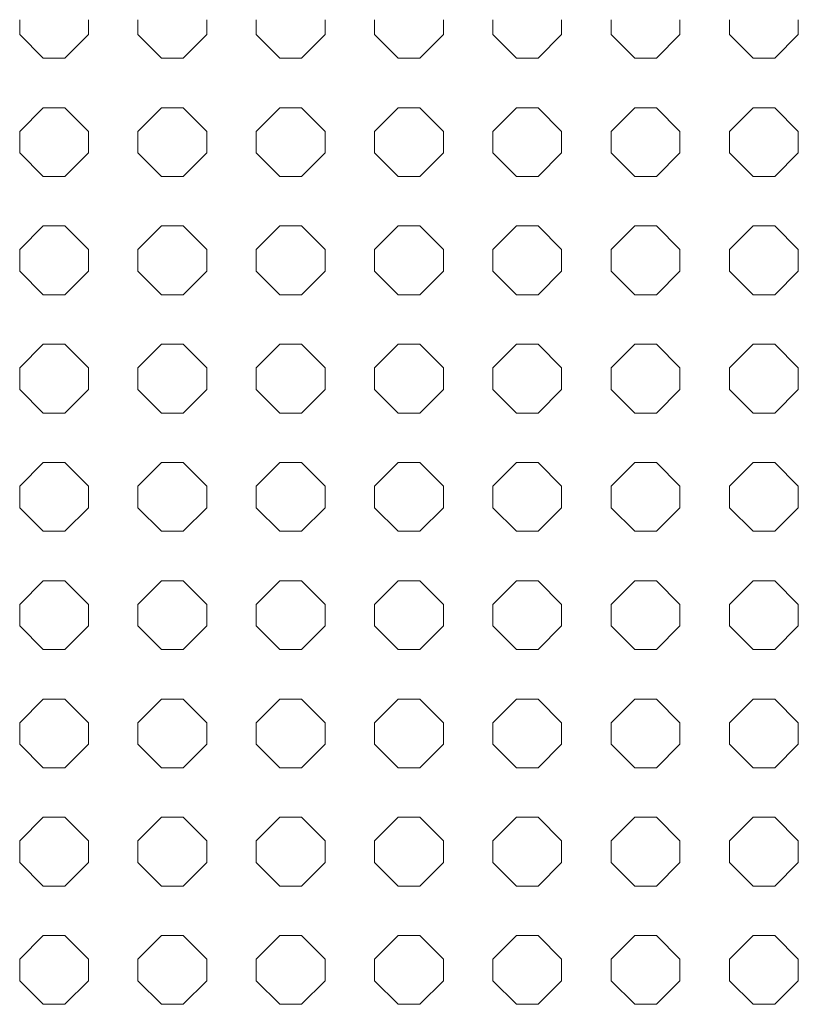
# Model space of a CAD drawing. Units: inches. Extents: x -903 to 2114, y -2753 to 698.
# Drawn here: x -661 to -548, y -2596 to -2453 of the extents above; entities that cross this region are included whole.
import ezdxf

# ---------------------------------------------------------------- set-up
doc = ezdxf.new("R2010")
doc.units = ezdxf.units.IN
doc.header["$MEASUREMENT"] = 0
doc.layers.add('PATTERN', color=7, linetype='Continuous', lineweight=0)

# ---------------------------------------------------------------- blocks, each defined once
blk = doc.blocks.new('Pattern semplificato')
at = {"layer": 'PATTERN'}
for p, q in [((450.29, -2697.9), (450.29, -2700.07)), ((460.29, -2700.07), (460.29, -2697.9)), ((467.49, -2697.9), (467.49, -2700.07)), ((477.49, -2700.07), (477.49, -2697.9)), ((484.69, -2697.9), (484.69, -2700.07)), ((494.69, -2700.07), (494.69, -2697.9)), ((501.89, -2697.9), (501.89, -2700.07)), ((511.89, -2700.07), (511.89, -2697.9)), ((519.09, -2697.9), (519.09, -2700.07)), ((529.09, -2700.07), (529.09, -2697.9)), ((536.29, -2697.9), (536.29, -2700.07)), ((546.29, -2700.07), (546.29, -2697.9)), ((553.49, -2697.9), (553.49, -2700.07)), ((563.49, -2700.07), (563.49, -2697.9)), ((450.29, -2700.07), (453.73, -2703.5)), ((450.29, -2700.07), (453.73, -2703.5)), ((450.29, -2700.07), (450.29, -2700.07)), ((456.86, -2703.5), (460.29, -2700.07)), ((456.86, -2703.5), (460.29, -2700.07)), ((460.29, -2700.07), (460.29, -2700.07)), ((467.49, -2700.07), (470.93, -2703.5)), ((467.49, -2700.07), (470.93, -2703.5)), ((467.49, -2700.07), (467.49, -2700.07)), ((474.06, -2703.5), (477.49, -2700.07)), ((474.06, -2703.5), (477.49, -2700.07)), ((477.49, -2700.07), (477.49, -2700.07)), ((484.69, -2700.07), (488.13, -2703.5)), ((484.69, -2700.07), (488.13, -2703.5)), ((484.69, -2700.07), (484.69, -2700.07)), ((491.26, -2703.5), (494.69, -2700.07)), ((491.26, -2703.5), (494.69, -2700.07)), ((494.69, -2700.07), (494.69, -2700.07)), ((501.89, -2700.07), (505.33, -2703.5)), ((501.89, -2700.07), (505.33, -2703.5)), ((501.89, -2700.07), (501.89, -2700.07)), ((508.46, -2703.5), (511.89, -2700.07)), ((508.46, -2703.5), (511.89, -2700.07)), ((511.89, -2700.07), (511.89, -2700.07)), ((519.09, -2700.07), (522.53, -2703.5)), ((519.09, -2700.07), (522.53, -2703.5)), ((519.09, -2700.07), (519.09, -2700.07)), ((525.66, -2703.5), (529.09, -2700.07)), ((525.66, -2703.5), (529.09, -2700.07)), ((529.09, -2700.07), (529.09, -2700.07)), ((536.29, -2700.07), (539.73, -2703.5)), ((536.29, -2700.07), (539.73, -2703.5)), ((536.29, -2700.07), (536.29, -2700.07)), ((542.86, -2703.5), (546.29, -2700.07)), ((542.86, -2703.5), (546.29, -2700.07)), ((546.29, -2700.07), (546.29, -2700.07)), ((553.49, -2700.07), (556.93, -2703.5)), ((553.49, -2700.07), (556.93, -2703.5)), ((553.49, -2700.07), (553.49, -2700.07)), ((560.06, -2703.5), (563.49, -2700.07)), ((560.06, -2703.5), (563.49, -2700.07)), ((563.49, -2700.07), (563.49, -2700.07)), ((453.73, -2703.5), (456.86, -2703.5)), ((453.73, -2703.5), (453.73, -2703.5)), ((453.73, -2703.5), (456.86, -2703.5)), ((456.86, -2703.5), (456.86, -2703.5)), ((470.93, -2703.5), (474.06, -2703.5)), ((470.93, -2703.5), (470.93, -2703.5)), ((470.93, -2703.5), (474.06, -2703.5)), ((474.06, -2703.5), (474.06, -2703.5)), ((488.13, -2703.5), (491.26, -2703.5)), ((488.13, -2703.5), (488.13, -2703.5)), ((488.13, -2703.5), (491.26, -2703.5)), ((491.26, -2703.5), (491.26, -2703.5)), ((505.33, -2703.5), (508.46, -2703.5)), ((505.33, -2703.5), (505.33, -2703.5)), ((505.33, -2703.5), (508.46, -2703.5)), ((508.46, -2703.5), (508.46, -2703.5)), ((522.53, -2703.5), (525.66, -2703.5)), ((522.53, -2703.5), (522.53, -2703.5)), ((522.53, -2703.5), (525.66, -2703.5)), ((525.66, -2703.5), (525.66, -2703.5)), ((539.73, -2703.5), (542.86, -2703.5)), ((539.73, -2703.5), (539.73, -2703.5)), ((539.73, -2703.5), (542.86, -2703.5)), ((542.86, -2703.5), (542.86, -2703.5)), ((556.93, -2703.5), (560.06, -2703.5)), ((556.93, -2703.5), (556.93, -2703.5)), ((556.93, -2703.5), (560.06, -2703.5)), ((560.06, -2703.5), (560.06, -2703.5)), ((453.73, -2710.7), (450.29, -2714.14)), ((456.86, -2710.7), (453.73, -2710.7)), ((460.29, -2714.14), (456.86, -2710.7)), ((470.93, -2710.7), (467.49, -2714.14)), ((474.06, -2710.7), (470.93, -2710.7)), ((477.49, -2714.14), (474.06, -2710.7)), ((488.13, -2710.7), (484.69, -2714.14)), ((491.26, -2710.7), (488.13, -2710.7)), ((494.69, -2714.14), (491.26, -2710.7)), ((505.33, -2710.7), (501.89, -2714.14)), ((508.46, -2710.7), (505.33, -2710.7)), ((511.89, -2714.14), (508.46, -2710.7)), ((522.53, -2710.7), (519.09, -2714.14)), ((525.66, -2710.7), (522.53, -2710.7)), ((529.09, -2714.14), (525.66, -2710.7)), ((539.73, -2710.7), (536.29, -2714.14)), ((542.86, -2710.7), (539.73, -2710.7)), ((546.29, -2714.14), (542.86, -2710.7)), ((556.93, -2710.7), (553.49, -2714.14)), ((560.06, -2710.7), (556.93, -2710.7)), ((563.49, -2714.14), (560.06, -2710.7)), ((450.29, -2714.14), (450.29, -2717.27)), ((460.29, -2717.27), (460.29, -2714.14)), ((467.49, -2714.14), (467.49, -2717.27)), ((477.49, -2717.27), (477.49, -2714.14)), ((484.69, -2714.14), (484.69, -2717.27)), ((494.69, -2717.27), (494.69, -2714.14)), ((501.89, -2714.14), (501.89, -2717.27)), ((511.89, -2717.27), (511.89, -2714.14)), ((519.09, -2714.14), (519.09, -2717.27)), ((529.09, -2717.27), (529.09, -2714.14)), ((536.29, -2714.14), (536.29, -2717.27)), ((546.29, -2717.27), (546.29, -2714.14)), ((553.49, -2714.14), (553.49, -2717.27)), ((563.49, -2717.27), (563.49, -2714.14)), ((450.29, -2717.27), (453.73, -2720.7)), ((450.29, -2717.27), (453.73, -2720.7)), ((456.86, -2720.7), (460.29, -2717.27)), ((456.86, -2720.7), (460.29, -2717.27)), ((467.49, -2717.27), (470.93, -2720.7)), ((467.49, -2717.27), (470.93, -2720.7)), ((474.06, -2720.7), (477.49, -2717.27)), ((474.06, -2720.7), (477.49, -2717.27)), ((484.69, -2717.27), (488.13, -2720.7)), ((484.69, -2717.27), (488.13, -2720.7)), ((491.26, -2720.7), (494.69, -2717.27)), ((491.26, -2720.7), (494.69, -2717.27)), ((501.89, -2717.27), (505.33, -2720.7)), ((501.89, -2717.27), (505.33, -2720.7)), ((508.46, -2720.7), (511.89, -2717.27)), ((508.46, -2720.7), (511.89, -2717.27)), ((519.09, -2717.27), (522.53, -2720.7)), ((519.09, -2717.27), (522.53, -2720.7)), ((525.66, -2720.7), (529.09, -2717.27)), ((525.66, -2720.7), (529.09, -2717.27)), ((536.29, -2717.27), (539.73, -2720.7)), ((536.29, -2717.27), (539.73, -2720.7)), ((542.86, -2720.7), (546.29, -2717.27)), ((542.86, -2720.7), (546.29, -2717.27)), ((553.49, -2717.27), (556.93, -2720.7)), ((553.49, -2717.27), (556.93, -2720.7)), ((560.06, -2720.7), (563.49, -2717.27)), ((560.06, -2720.7), (563.49, -2717.27)), ((453.73, -2720.7), (456.86, -2720.7)), ((453.73, -2720.7), (453.73, -2720.7)), ((453.73, -2720.7), (456.86, -2720.7)), ((456.86, -2720.7), (456.86, -2720.7)), ((470.93, -2720.7), (474.06, -2720.7)), ((470.93, -2720.7), (470.93, -2720.7)), ((470.93, -2720.7), (474.06, -2720.7)), ((474.06, -2720.7), (474.06, -2720.7)), ((488.13, -2720.7), (491.26, -2720.7)), ((488.13, -2720.7), (488.13, -2720.7)), ((488.13, -2720.7), (491.26, -2720.7)), ((491.26, -2720.7), (491.26, -2720.7)), ((505.33, -2720.7), (508.46, -2720.7)), ((505.33, -2720.7), (505.33, -2720.7)), ((505.33, -2720.7), (508.46, -2720.7)), ((508.46, -2720.7), (508.46, -2720.7)), ((522.53, -2720.7), (525.66, -2720.7)), ((522.53, -2720.7), (522.53, -2720.7)), ((522.53, -2720.7), (525.66, -2720.7)), ((525.66, -2720.7), (525.66, -2720.7)), ((539.73, -2720.7), (542.86, -2720.7)), ((539.73, -2720.7), (539.73, -2720.7)), ((539.73, -2720.7), (542.86, -2720.7)), ((542.86, -2720.7), (542.86, -2720.7)), ((556.93, -2720.7), (560.06, -2720.7)), ((556.93, -2720.7), (556.93, -2720.7)), ((556.93, -2720.7), (560.06, -2720.7)), ((560.06, -2720.7), (560.06, -2720.7)), ((453.73, -2727.9), (450.29, -2731.34)), ((456.86, -2727.9), (453.73, -2727.9)), ((460.29, -2731.34), (456.86, -2727.9)), ((470.93, -2727.9), (467.49, -2731.34)), ((474.06, -2727.9), (470.93, -2727.9)), ((477.49, -2731.34), (474.06, -2727.9)), ((488.13, -2727.9), (484.69, -2731.34)), ((491.26, -2727.9), (488.13, -2727.9)), ((494.69, -2731.34), (491.26, -2727.9)), ((505.33, -2727.9), (501.89, -2731.34)), ((508.46, -2727.9), (505.33, -2727.9)), ((511.89, -2731.34), (508.46, -2727.9)), ((522.53, -2727.9), (519.09, -2731.34)), ((525.66, -2727.9), (522.53, -2727.9)), ((529.09, -2731.34), (525.66, -2727.9)), ((539.73, -2727.9), (536.29, -2731.34)), ((542.86, -2727.9), (539.73, -2727.9)), ((546.29, -2731.34), (542.86, -2727.9)), ((556.93, -2727.9), (553.49, -2731.34)), ((560.06, -2727.9), (556.93, -2727.9)), ((563.49, -2731.34), (560.06, -2727.9)), ((450.29, -2731.34), (450.29, -2734.47)), ((460.29, -2734.47), (460.29, -2731.34)), ((467.49, -2731.34), (467.49, -2734.47)), ((477.49, -2734.47), (477.49, -2731.34)), ((484.69, -2731.34), (484.69, -2734.47)), ((494.69, -2734.47), (494.69, -2731.34)), ((501.89, -2731.34), (501.89, -2734.47)), ((511.89, -2734.47), (511.89, -2731.34)), ((519.09, -2731.34), (519.09, -2734.47)), ((529.09, -2734.47), (529.09, -2731.34)), ((536.29, -2731.34), (536.29, -2734.47)), ((546.29, -2734.47), (546.29, -2731.34)), ((553.49, -2731.34), (553.49, -2734.47)), ((563.49, -2734.47), (563.49, -2731.34)), ((450.29, -2734.47), (453.73, -2737.9)), ((450.29, -2734.47), (453.73, -2737.9)), ((456.86, -2737.9), (460.29, -2734.47)), ((456.86, -2737.9), (460.29, -2734.47)), ((467.49, -2734.47), (470.93, -2737.9)), ((467.49, -2734.47), (470.93, -2737.9)), ((474.06, -2737.9), (477.49, -2734.47)), ((474.06, -2737.9), (477.49, -2734.47)), ((484.69, -2734.47), (488.13, -2737.9)), ((484.69, -2734.47), (488.13, -2737.9)), ((491.26, -2737.9), (494.69, -2734.47)), ((491.26, -2737.9), (494.69, -2734.47)), ((501.89, -2734.47), (505.33, -2737.9)), ((501.89, -2734.47), (505.33, -2737.9)), ((508.46, -2737.9), (511.89, -2734.47)), ((508.46, -2737.9), (511.89, -2734.47)), ((519.09, -2734.47), (522.53, -2737.9)), ((519.09, -2734.47), (522.53, -2737.9)), ((525.66, -2737.9), (529.09, -2734.47)), ((525.66, -2737.9), (529.09, -2734.47)), ((536.29, -2734.47), (539.73, -2737.9)), ((536.29, -2734.47), (539.73, -2737.9)), ((542.86, -2737.9), (546.29, -2734.47)), ((542.86, -2737.9), (546.29, -2734.47)), ((553.49, -2734.47), (556.93, -2737.9)), ((553.49, -2734.47), (556.93, -2737.9)), ((560.06, -2737.9), (563.49, -2734.47)), ((560.06, -2737.9), (563.49, -2734.47)), ((453.73, -2737.9), (456.86, -2737.9)), ((453.73, -2737.9), (453.73, -2737.9)), ((453.73, -2737.9), (456.86, -2737.9)), ((456.86, -2737.9), (456.86, -2737.9)), ((470.93, -2737.9), (474.06, -2737.9)), ((470.93, -2737.9), (470.93, -2737.9)), ((470.93, -2737.9), (474.06, -2737.9)), ((474.06, -2737.9), (474.06, -2737.9)), ((488.13, -2737.9), (491.26, -2737.9)), ((488.13, -2737.9), (488.13, -2737.9)), ((488.13, -2737.9), (491.26, -2737.9)), ((491.26, -2737.9), (491.26, -2737.9)), ((505.33, -2737.9), (508.46, -2737.9)), ((505.33, -2737.9), (505.33, -2737.9)), ((505.33, -2737.9), (508.46, -2737.9)), ((508.46, -2737.9), (508.46, -2737.9)), ((522.53, -2737.9), (525.66, -2737.9)), ((522.53, -2737.9), (522.53, -2737.9)), ((522.53, -2737.9), (525.66, -2737.9)), ((525.66, -2737.9), (525.66, -2737.9)), ((539.73, -2737.9), (542.86, -2737.9)), ((539.73, -2737.9), (539.73, -2737.9)), ((539.73, -2737.9), (542.86, -2737.9)), ((542.86, -2737.9), (542.86, -2737.9)), ((556.93, -2737.9), (560.06, -2737.9)), ((556.93, -2737.9), (556.93, -2737.9)), ((556.93, -2737.9), (560.06, -2737.9)), ((560.06, -2737.9), (560.06, -2737.9)), ((453.73, -2745.1), (450.29, -2748.54)), ((456.86, -2745.1), (453.73, -2745.1)), ((460.29, -2748.54), (456.86, -2745.1)), ((470.93, -2745.1), (467.49, -2748.54)), ((474.06, -2745.1), (470.93, -2745.1)), ((477.49, -2748.54), (474.06, -2745.1)), ((488.13, -2745.1), (484.69, -2748.54)), ((491.26, -2745.1), (488.13, -2745.1)), ((494.69, -2748.54), (491.26, -2745.1)), ((505.33, -2745.1), (501.89, -2748.54)), ((508.46, -2745.1), (505.33, -2745.1)), ((511.89, -2748.54), (508.46, -2745.1)), ((522.53, -2745.1), (519.09, -2748.54)), ((525.66, -2745.1), (522.53, -2745.1)), ((529.09, -2748.54), (525.66, -2745.1)), ((539.73, -2745.1), (536.29, -2748.54)), ((542.86, -2745.1), (539.73, -2745.1)), ((546.29, -2748.54), (542.86, -2745.1)), ((556.93, -2745.1), (553.49, -2748.54)), ((560.06, -2745.1), (556.93, -2745.1)), ((563.49, -2748.54), (560.06, -2745.1)), ((450.29, -2748.54), (450.29, -2751.67)), ((460.29, -2751.67), (460.29, -2748.54)), ((467.49, -2748.54), (467.49, -2751.67)), ((477.49, -2751.67), (477.49, -2748.54)), ((484.69, -2748.54), (484.69, -2751.67)), ((494.69, -2751.67), (494.69, -2748.54)), ((501.89, -2748.54), (501.89, -2751.67)), ((511.89, -2751.67), (511.89, -2748.54)), ((519.09, -2748.54), (519.09, -2751.67)), ((529.09, -2751.67), (529.09, -2748.54)), ((536.29, -2748.54), (536.29, -2751.67)), ((546.29, -2751.67), (546.29, -2748.54)), ((553.49, -2748.54), (553.49, -2751.67)), ((563.49, -2751.67), (563.49, -2748.54)), ((450.29, -2751.67), (453.73, -2755.1)), ((450.29, -2751.67), (453.73, -2755.1)), ((456.86, -2755.1), (460.29, -2751.67)), ((456.86, -2755.1), (460.29, -2751.67)), ((467.49, -2751.67), (470.93, -2755.1)), ((467.49, -2751.67), (470.93, -2755.1)), ((474.06, -2755.1), (477.49, -2751.67)), ((474.06, -2755.1), (477.49, -2751.67)), ((484.69, -2751.67), (488.13, -2755.1)), ((484.69, -2751.67), (488.13, -2755.1)), ((491.26, -2755.1), (494.69, -2751.67)), ((491.26, -2755.1), (494.69, -2751.67)), ((501.89, -2751.67), (505.33, -2755.1)), ((501.89, -2751.67), (505.33, -2755.1)), ((508.46, -2755.1), (511.89, -2751.67)), ((508.46, -2755.1), (511.89, -2751.67)), ((519.09, -2751.67), (522.53, -2755.1)), ((519.09, -2751.67), (522.53, -2755.1)), ((525.66, -2755.1), (529.09, -2751.67)), ((525.66, -2755.1), (529.09, -2751.67)), ((536.29, -2751.67), (539.73, -2755.1)), ((536.29, -2751.67), (539.73, -2755.1)), ((542.86, -2755.1), (546.29, -2751.67)), ((542.86, -2755.1), (546.29, -2751.67)), ((553.49, -2751.67), (556.93, -2755.1)), ((553.49, -2751.67), (556.93, -2755.1)), ((560.06, -2755.1), (563.49, -2751.67)), ((560.06, -2755.1), (563.49, -2751.67)), ((453.73, -2755.1), (456.86, -2755.1)), ((453.73, -2755.1), (453.73, -2755.1)), ((453.73, -2755.1), (456.86, -2755.1)), ((456.86, -2755.1), (456.86, -2755.1)), ((470.93, -2755.1), (474.06, -2755.1)), ((470.93, -2755.1), (470.93, -2755.1)), ((470.93, -2755.1), (474.06, -2755.1)), ((474.06, -2755.1), (474.06, -2755.1)), ((488.13, -2755.1), (491.26, -2755.1)), ((488.13, -2755.1), (488.13, -2755.1)), ((488.13, -2755.1), (491.26, -2755.1)), ((491.26, -2755.1), (491.26, -2755.1)), ((505.33, -2755.1), (508.46, -2755.1)), ((505.33, -2755.1), (505.33, -2755.1)), ((505.33, -2755.1), (508.46, -2755.1)), ((508.46, -2755.1), (508.46, -2755.1)), ((522.53, -2755.1), (525.66, -2755.1)), ((522.53, -2755.1), (522.53, -2755.1)), ((522.53, -2755.1), (525.66, -2755.1)), ((525.66, -2755.1), (525.66, -2755.1)), ((539.73, -2755.1), (542.86, -2755.1)), ((539.73, -2755.1), (539.73, -2755.1)), ((539.73, -2755.1), (542.86, -2755.1)), ((542.86, -2755.1), (542.86, -2755.1)), ((556.93, -2755.1), (560.06, -2755.1)), ((556.93, -2755.1), (556.93, -2755.1)), ((556.93, -2755.1), (560.06, -2755.1)), ((560.06, -2755.1), (560.06, -2755.1)), ((453.73, -2762.3), (450.29, -2765.74)), ((456.86, -2762.3), (453.73, -2762.3)), ((460.29, -2765.74), (456.86, -2762.3)), ((470.93, -2762.3), (467.49, -2765.74)), ((474.06, -2762.3), (470.93, -2762.3)), ((477.49, -2765.74), (474.06, -2762.3)), ((488.13, -2762.3), (484.69, -2765.74)), ((491.26, -2762.3), (488.13, -2762.3)), ((494.69, -2765.74), (491.26, -2762.3)), ((505.33, -2762.3), (501.89, -2765.74)), ((508.46, -2762.3), (505.33, -2762.3)), ((511.89, -2765.74), (508.46, -2762.3)), ((522.53, -2762.3), (519.09, -2765.74)), ((525.66, -2762.3), (522.53, -2762.3)), ((529.09, -2765.74), (525.66, -2762.3)), ((539.73, -2762.3), (536.29, -2765.74)), ((542.86, -2762.3), (539.73, -2762.3)), ((546.29, -2765.74), (542.86, -2762.3)), ((556.93, -2762.3), (553.49, -2765.74)), ((560.06, -2762.3), (556.93, -2762.3)), ((563.49, -2765.74), (560.06, -2762.3)), ((450.29, -2765.74), (450.29, -2768.87)), ((460.29, -2768.87), (460.29, -2765.74)), ((467.49, -2765.74), (467.49, -2768.87)), ((477.49, -2768.87), (477.49, -2765.74)), ((484.69, -2765.74), (484.69, -2768.87)), ((494.69, -2768.87), (494.69, -2765.74)), ((501.89, -2765.74), (501.89, -2768.87)), ((511.89, -2768.87), (511.89, -2765.74)), ((519.09, -2765.74), (519.09, -2768.87)), ((529.09, -2768.87), (529.09, -2765.74)), ((536.29, -2765.74), (536.29, -2768.87)), ((546.29, -2768.87), (546.29, -2765.74)), ((553.49, -2765.74), (553.49, -2768.87)), ((563.49, -2768.87), (563.49, -2765.74)), ((450.29, -2768.87), (453.73, -2772.3)), ((450.29, -2768.87), (453.73, -2772.3)), ((456.86, -2772.3), (460.29, -2768.87)), ((456.86, -2772.3), (460.29, -2768.87)), ((467.49, -2768.87), (470.93, -2772.3)), ((467.49, -2768.87), (470.93, -2772.3)), ((474.06, -2772.3), (477.49, -2768.87)), ((474.06, -2772.3), (477.49, -2768.87)), ((484.69, -2768.87), (488.13, -2772.3)), ((484.69, -2768.87), (488.13, -2772.3)), ((491.26, -2772.3), (494.69, -2768.87)), ((491.26, -2772.3), (494.69, -2768.87)), ((501.89, -2768.87), (505.33, -2772.3)), ((501.89, -2768.87), (505.33, -2772.3)), ((508.46, -2772.3), (511.89, -2768.87)), ((508.46, -2772.3), (511.89, -2768.87)), ((519.09, -2768.87), (522.53, -2772.3)), ((519.09, -2768.87), (522.53, -2772.3)), ((525.66, -2772.3), (529.09, -2768.87)), ((525.66, -2772.3), (529.09, -2768.87)), ((536.29, -2768.87), (539.73, -2772.3)), ((536.29, -2768.87), (539.73, -2772.3)), ((542.86, -2772.3), (546.29, -2768.87)), ((542.86, -2772.3), (546.29, -2768.87)), ((553.49, -2768.87), (556.93, -2772.3)), ((553.49, -2768.87), (556.93, -2772.3)), ((560.06, -2772.3), (563.49, -2768.87)), ((560.06, -2772.3), (563.49, -2768.87)), ((453.73, -2772.3), (456.86, -2772.3)), ((453.73, -2772.3), (453.73, -2772.3)), ((453.73, -2772.3), (456.86, -2772.3)), ((456.86, -2772.3), (456.86, -2772.3)), ((470.93, -2772.3), (474.06, -2772.3)), ((470.93, -2772.3), (470.93, -2772.3)), ((470.93, -2772.3), (474.06, -2772.3)), ((474.06, -2772.3), (474.06, -2772.3)), ((488.13, -2772.3), (491.26, -2772.3)), ((488.13, -2772.3), (488.13, -2772.3)), ((488.13, -2772.3), (491.26, -2772.3)), ((491.26, -2772.3), (491.26, -2772.3)), ((505.33, -2772.3), (508.46, -2772.3)), ((505.33, -2772.3), (505.33, -2772.3)), ((505.33, -2772.3), (508.46, -2772.3)), ((508.46, -2772.3), (508.46, -2772.3)), ((522.53, -2772.3), (525.66, -2772.3)), ((522.53, -2772.3), (522.53, -2772.3)), ((522.53, -2772.3), (525.66, -2772.3)), ((525.66, -2772.3), (525.66, -2772.3)), ((539.73, -2772.3), (542.86, -2772.3)), ((539.73, -2772.3), (539.73, -2772.3)), ((539.73, -2772.3), (542.86, -2772.3)), ((542.86, -2772.3), (542.86, -2772.3)), ((556.93, -2772.3), (560.06, -2772.3)), ((556.93, -2772.3), (556.93, -2772.3)), ((556.93, -2772.3), (560.06, -2772.3)), ((560.06, -2772.3), (560.06, -2772.3)), ((453.73, -2779.5), (450.29, -2782.94)), ((456.86, -2779.5), (453.73, -2779.5)), ((460.29, -2782.94), (456.86, -2779.5)), ((470.93, -2779.5), (467.49, -2782.94)), ((474.06, -2779.5), (470.93, -2779.5)), ((477.49, -2782.94), (474.06, -2779.5)), ((488.13, -2779.5), (484.69, -2782.94)), ((491.26, -2779.5), (488.13, -2779.5)), ((494.69, -2782.94), (491.26, -2779.5)), ((505.33, -2779.5), (501.89, -2782.94)), ((508.46, -2779.5), (505.33, -2779.5)), ((511.89, -2782.94), (508.46, -2779.5)), ((522.53, -2779.5), (519.09, -2782.94)), ((525.66, -2779.5), (522.53, -2779.5)), ((529.09, -2782.94), (525.66, -2779.5)), ((539.73, -2779.5), (536.29, -2782.94)), ((542.86, -2779.5), (539.73, -2779.5)), ((546.29, -2782.94), (542.86, -2779.5)), ((556.93, -2779.5), (553.49, -2782.94)), ((560.06, -2779.5), (556.93, -2779.5)), ((563.49, -2782.94), (560.06, -2779.5)), ((450.29, -2782.94), (450.29, -2786.07)), ((460.29, -2786.07), (460.29, -2782.94)), ((467.49, -2782.94), (467.49, -2786.07)), ((477.49, -2786.07), (477.49, -2782.94)), ((484.69, -2782.94), (484.69, -2786.07)), ((494.69, -2786.07), (494.69, -2782.94)), ((501.89, -2782.94), (501.89, -2786.07)), ((511.89, -2786.07), (511.89, -2782.94)), ((519.09, -2782.94), (519.09, -2786.07)), ((529.09, -2786.07), (529.09, -2782.94)), ((536.29, -2782.94), (536.29, -2786.07)), ((546.29, -2786.07), (546.29, -2782.94)), ((553.49, -2782.94), (553.49, -2786.07)), ((563.49, -2786.07), (563.49, -2782.94)), ((450.29, -2786.07), (453.73, -2789.5)), ((450.29, -2786.07), (453.73, -2789.5)), ((456.86, -2789.5), (460.29, -2786.07)), ((456.86, -2789.5), (460.29, -2786.07)), ((467.49, -2786.07), (470.93, -2789.5)), ((467.49, -2786.07), (470.93, -2789.5)), ((474.06, -2789.5), (477.49, -2786.07)), ((474.06, -2789.5), (477.49, -2786.07)), ((484.69, -2786.07), (488.13, -2789.5)), ((484.69, -2786.07), (488.13, -2789.5)), ((491.26, -2789.5), (494.69, -2786.07)), ((491.26, -2789.5), (494.69, -2786.07)), ((501.89, -2786.07), (505.33, -2789.5)), ((501.89, -2786.07), (505.33, -2789.5)), ((508.46, -2789.5), (511.89, -2786.07)), ((508.46, -2789.5), (511.89, -2786.07)), ((519.09, -2786.07), (522.53, -2789.5)), ((519.09, -2786.07), (522.53, -2789.5)), ((525.66, -2789.5), (529.09, -2786.07)), ((525.66, -2789.5), (529.09, -2786.07)), ((536.29, -2786.07), (539.73, -2789.5)), ((536.29, -2786.07), (539.73, -2789.5)), ((542.86, -2789.5), (546.29, -2786.07)), ((542.86, -2789.5), (546.29, -2786.07)), ((553.49, -2786.07), (556.93, -2789.5)), ((553.49, -2786.07), (556.93, -2789.5)), ((560.06, -2789.5), (563.49, -2786.07)), ((560.06, -2789.5), (563.49, -2786.07)), ((453.73, -2789.5), (456.86, -2789.5)), ((453.73, -2789.5), (453.73, -2789.5)), ((453.73, -2789.5), (456.86, -2789.5)), ((456.86, -2789.5), (456.86, -2789.5)), ((470.93, -2789.5), (474.06, -2789.5)), ((470.93, -2789.5), (470.93, -2789.5)), ((470.93, -2789.5), (474.06, -2789.5)), ((474.06, -2789.5), (474.06, -2789.5)), ((488.13, -2789.5), (491.26, -2789.5)), ((488.13, -2789.5), (488.13, -2789.5)), ((488.13, -2789.5), (491.26, -2789.5)), ((491.26, -2789.5), (491.26, -2789.5)), ((505.33, -2789.5), (508.46, -2789.5)), ((505.33, -2789.5), (505.33, -2789.5)), ((505.33, -2789.5), (508.46, -2789.5)), ((508.46, -2789.5), (508.46, -2789.5)), ((522.53, -2789.5), (525.66, -2789.5)), ((522.53, -2789.5), (522.53, -2789.5)), ((522.53, -2789.5), (525.66, -2789.5)), ((525.66, -2789.5), (525.66, -2789.5)), ((539.73, -2789.5), (542.86, -2789.5)), ((539.73, -2789.5), (539.73, -2789.5)), ((539.73, -2789.5), (542.86, -2789.5)), ((542.86, -2789.5), (542.86, -2789.5)), ((556.93, -2789.5), (560.06, -2789.5)), ((556.93, -2789.5), (556.93, -2789.5)), ((556.93, -2789.5), (560.06, -2789.5)), ((560.06, -2789.5), (560.06, -2789.5)), ((453.73, -2796.7), (450.29, -2800.14)), ((456.86, -2796.7), (453.73, -2796.7)), ((460.29, -2800.14), (456.86, -2796.7)), ((470.93, -2796.7), (467.49, -2800.14)), ((474.06, -2796.7), (470.93, -2796.7)), ((477.49, -2800.14), (474.06, -2796.7)), ((488.13, -2796.7), (484.69, -2800.14)), ((491.26, -2796.7), (488.13, -2796.7)), ((494.69, -2800.14), (491.26, -2796.7)), ((505.33, -2796.7), (501.89, -2800.14)), ((508.46, -2796.7), (505.33, -2796.7)), ((511.89, -2800.14), (508.46, -2796.7)), ((522.53, -2796.7), (519.09, -2800.14)), ((525.66, -2796.7), (522.53, -2796.7)), ((529.09, -2800.14), (525.66, -2796.7)), ((539.73, -2796.7), (536.29, -2800.14)), ((542.86, -2796.7), (539.73, -2796.7)), ((546.29, -2800.14), (542.86, -2796.7)), ((556.93, -2796.7), (553.49, -2800.14)), ((560.06, -2796.7), (556.93, -2796.7)), ((563.49, -2800.14), (560.06, -2796.7)), ((450.29, -2800.14), (450.29, -2803.27)), ((460.29, -2803.27), (460.29, -2800.14)), ((467.49, -2800.14), (467.49, -2803.27)), ((477.49, -2803.27), (477.49, -2800.14)), ((484.69, -2800.14), (484.69, -2803.27)), ((494.69, -2803.27), (494.69, -2800.14)), ((501.89, -2800.14), (501.89, -2803.27)), ((511.89, -2803.27), (511.89, -2800.14)), ((519.09, -2800.14), (519.09, -2803.27)), ((529.09, -2803.27), (529.09, -2800.14)), ((536.29, -2800.14), (536.29, -2803.27)), ((546.29, -2803.27), (546.29, -2800.14)), ((553.49, -2800.14), (553.49, -2803.27)), ((563.49, -2803.27), (563.49, -2800.14)), ((450.29, -2803.27), (453.73, -2806.7)), ((450.29, -2803.27), (453.73, -2806.7)), ((456.86, -2806.7), (460.29, -2803.27)), ((456.86, -2806.7), (460.29, -2803.27)), ((467.49, -2803.27), (470.93, -2806.7)), ((467.49, -2803.27), (470.93, -2806.7)), ((474.06, -2806.7), (477.49, -2803.27)), ((474.06, -2806.7), (477.49, -2803.27)), ((484.69, -2803.27), (488.13, -2806.7)), ((484.69, -2803.27), (488.13, -2806.7)), ((491.26, -2806.7), (494.69, -2803.27)), ((491.26, -2806.7), (494.69, -2803.27)), ((501.89, -2803.27), (505.33, -2806.7)), ((501.89, -2803.27), (505.33, -2806.7)), ((508.46, -2806.7), (511.89, -2803.27)), ((508.46, -2806.7), (511.89, -2803.27)), ((519.09, -2803.27), (522.53, -2806.7)), ((519.09, -2803.27), (522.53, -2806.7)), ((525.66, -2806.7), (529.09, -2803.27)), ((525.66, -2806.7), (529.09, -2803.27)), ((536.29, -2803.27), (539.73, -2806.7)), ((536.29, -2803.27), (539.73, -2806.7)), ((542.86, -2806.7), (546.29, -2803.27)), ((542.86, -2806.7), (546.29, -2803.27)), ((553.49, -2803.27), (556.93, -2806.7)), ((553.49, -2803.27), (556.93, -2806.7)), ((560.06, -2806.7), (563.49, -2803.27)), ((560.06, -2806.7), (563.49, -2803.27)), ((453.73, -2806.7), (456.86, -2806.7)), ((453.73, -2806.7), (453.73, -2806.7)), ((453.73, -2806.7), (456.86, -2806.7)), ((456.86, -2806.7), (456.86, -2806.7)), ((470.93, -2806.7), (474.06, -2806.7)), ((470.93, -2806.7), (470.93, -2806.7)), ((470.93, -2806.7), (474.06, -2806.7)), ((474.06, -2806.7), (474.06, -2806.7)), ((488.13, -2806.7), (491.26, -2806.7)), ((488.13, -2806.7), (488.13, -2806.7)), ((488.13, -2806.7), (491.26, -2806.7)), ((491.26, -2806.7), (491.26, -2806.7)), ((505.33, -2806.7), (508.46, -2806.7)), ((505.33, -2806.7), (505.33, -2806.7)), ((505.33, -2806.7), (508.46, -2806.7)), ((508.46, -2806.7), (508.46, -2806.7)), ((522.53, -2806.7), (525.66, -2806.7)), ((522.53, -2806.7), (522.53, -2806.7)), ((522.53, -2806.7), (525.66, -2806.7)), ((525.66, -2806.7), (525.66, -2806.7)), ((539.73, -2806.7), (542.86, -2806.7)), ((539.73, -2806.7), (539.73, -2806.7)), ((539.73, -2806.7), (542.86, -2806.7)), ((542.86, -2806.7), (542.86, -2806.7)), ((556.93, -2806.7), (560.06, -2806.7)), ((556.93, -2806.7), (556.93, -2806.7)), ((556.93, -2806.7), (560.06, -2806.7)), ((560.06, -2806.7), (560.06, -2806.7)), ((453.73, -2813.9), (450.29, -2817.34)), ((456.86, -2813.9), (453.73, -2813.9)), ((460.29, -2817.34), (456.86, -2813.9)), ((470.93, -2813.9), (467.49, -2817.34)), ((474.06, -2813.9), (470.93, -2813.9)), ((477.49, -2817.34), (474.06, -2813.9)), ((488.13, -2813.9), (484.69, -2817.34)), ((491.26, -2813.9), (488.13, -2813.9)), ((494.69, -2817.34), (491.26, -2813.9)), ((505.33, -2813.9), (501.89, -2817.34)), ((508.46, -2813.9), (505.33, -2813.9)), ((511.89, -2817.34), (508.46, -2813.9)), ((522.53, -2813.9), (519.09, -2817.34)), ((525.66, -2813.9), (522.53, -2813.9)), ((529.09, -2817.34), (525.66, -2813.9)), ((539.73, -2813.9), (536.29, -2817.34)), ((542.86, -2813.9), (539.73, -2813.9)), ((546.29, -2817.34), (542.86, -2813.9)), ((556.93, -2813.9), (553.49, -2817.34)), ((560.06, -2813.9), (556.93, -2813.9)), ((563.49, -2817.34), (560.06, -2813.9)), ((450.29, -2817.34), (450.29, -2820.47)), ((460.29, -2820.47), (460.29, -2817.34)), ((467.49, -2817.34), (467.49, -2820.47)), ((477.49, -2820.47), (477.49, -2817.34)), ((484.69, -2817.34), (484.69, -2820.47)), ((494.69, -2820.47), (494.69, -2817.34)), ((501.89, -2817.34), (501.89, -2820.47)), ((511.89, -2820.47), (511.89, -2817.34)), ((519.09, -2817.34), (519.09, -2820.47)), ((529.09, -2820.47), (529.09, -2817.34)), ((536.29, -2817.34), (536.29, -2820.47)), ((546.29, -2820.47), (546.29, -2817.34)), ((553.49, -2817.34), (553.49, -2820.47)), ((563.49, -2820.47), (563.49, -2817.34)), ((450.29, -2820.47), (453.73, -2823.9)), ((450.29, -2820.47), (453.73, -2823.9)), ((456.86, -2823.9), (460.29, -2820.47)), ((456.86, -2823.9), (460.29, -2820.47)), ((467.49, -2820.47), (470.93, -2823.9)), ((467.49, -2820.47), (470.93, -2823.9)), ((474.06, -2823.9), (477.49, -2820.47)), ((474.06, -2823.9), (477.49, -2820.47)), ((484.69, -2820.47), (488.13, -2823.9)), ((484.69, -2820.47), (488.13, -2823.9)), ((491.26, -2823.9), (494.69, -2820.47)), ((491.26, -2823.9), (494.69, -2820.47)), ((501.89, -2820.47), (505.33, -2823.9)), ((501.89, -2820.47), (505.33, -2823.9)), ((508.46, -2823.9), (511.89, -2820.47)), ((508.46, -2823.9), (511.89, -2820.47)), ((519.09, -2820.47), (522.53, -2823.9)), ((519.09, -2820.47), (522.53, -2823.9)), ((525.66, -2823.9), (529.09, -2820.47)), ((525.66, -2823.9), (529.09, -2820.47)), ((536.29, -2820.47), (539.73, -2823.9)), ((536.29, -2820.47), (539.73, -2823.9)), ((542.86, -2823.9), (546.29, -2820.47)), ((542.86, -2823.9), (546.29, -2820.47)), ((553.49, -2820.47), (556.93, -2823.9)), ((553.49, -2820.47), (556.93, -2823.9)), ((560.06, -2823.9), (563.49, -2820.47)), ((560.06, -2823.9), (563.49, -2820.47)), ((453.73, -2823.9), (456.86, -2823.9)), ((453.73, -2823.9), (453.73, -2823.9)), ((453.73, -2823.9), (456.86, -2823.9)), ((456.86, -2823.9), (456.86, -2823.9)), ((470.93, -2823.9), (474.06, -2823.9)), ((470.93, -2823.9), (470.93, -2823.9)), ((470.93, -2823.9), (474.06, -2823.9)), ((474.06, -2823.9), (474.06, -2823.9)), ((488.13, -2823.9), (491.26, -2823.9)), ((488.13, -2823.9), (488.13, -2823.9)), ((488.13, -2823.9), (491.26, -2823.9)), ((491.26, -2823.9), (491.26, -2823.9)), ((505.33, -2823.9), (508.46, -2823.9)), ((505.33, -2823.9), (505.33, -2823.9)), ((505.33, -2823.9), (508.46, -2823.9)), ((508.46, -2823.9), (508.46, -2823.9)), ((522.53, -2823.9), (525.66, -2823.9)), ((522.53, -2823.9), (522.53, -2823.9)), ((522.53, -2823.9), (525.66, -2823.9)), ((525.66, -2823.9), (525.66, -2823.9)), ((539.73, -2823.9), (542.86, -2823.9)), ((539.73, -2823.9), (539.73, -2823.9)), ((539.73, -2823.9), (542.86, -2823.9)), ((542.86, -2823.9), (542.86, -2823.9)), ((556.93, -2823.9), (560.06, -2823.9)), ((556.93, -2823.9), (556.93, -2823.9)), ((556.93, -2823.9), (560.06, -2823.9)), ((560.06, -2823.9), (560.06, -2823.9)), ((453.73, -2831.1), (450.29, -2834.54)), ((456.86, -2831.1), (453.73, -2831.1)), ((460.29, -2834.54), (456.86, -2831.1)), ((470.93, -2831.1), (467.49, -2834.54)), ((474.06, -2831.1), (470.93, -2831.1)), ((477.49, -2834.54), (474.06, -2831.1)), ((488.13, -2831.1), (484.69, -2834.54)), ((491.26, -2831.1), (488.13, -2831.1)), ((494.69, -2834.54), (491.26, -2831.1)), ((505.33, -2831.1), (501.89, -2834.54)), ((508.46, -2831.1), (505.33, -2831.1)), ((511.89, -2834.54), (508.46, -2831.1)), ((522.53, -2831.1), (519.09, -2834.54)), ((525.66, -2831.1), (522.53, -2831.1)), ((529.09, -2834.54), (525.66, -2831.1)), ((539.73, -2831.1), (536.29, -2834.54)), ((542.86, -2831.1), (539.73, -2831.1)), ((546.29, -2834.54), (542.86, -2831.1)), ((556.93, -2831.1), (553.49, -2834.54)), ((560.06, -2831.1), (556.93, -2831.1)), ((563.49, -2834.54), (560.06, -2831.1)), ((450.29, -2834.54), (450.29, -2837.67)), ((460.29, -2837.67), (460.29, -2834.54)), ((467.49, -2834.54), (467.49, -2837.67)), ((477.49, -2837.67), (477.49, -2834.54)), ((484.69, -2834.54), (484.69, -2837.67)), ((494.69, -2837.67), (494.69, -2834.54)), ((501.89, -2834.54), (501.89, -2837.67)), ((511.89, -2837.67), (511.89, -2834.54)), ((519.09, -2834.54), (519.09, -2837.67)), ((529.09, -2837.67), (529.09, -2834.54)), ((536.29, -2834.54), (536.29, -2837.67)), ((546.29, -2837.67), (546.29, -2834.54)), ((553.49, -2834.54), (553.49, -2837.67)), ((563.49, -2837.67), (563.49, -2834.54)), ((450.29, -2837.67), (453.73, -2841.1)), ((450.29, -2837.67), (453.73, -2841.1)), ((456.86, -2841.1), (460.29, -2837.67)), ((456.86, -2841.1), (460.29, -2837.67)), ((467.49, -2837.67), (470.93, -2841.1)), ((467.49, -2837.67), (470.93, -2841.1)), ((474.06, -2841.1), (477.49, -2837.67)), ((474.06, -2841.1), (477.49, -2837.67)), ((484.69, -2837.67), (488.13, -2841.1)), ((484.69, -2837.67), (488.13, -2841.1)), ((491.26, -2841.1), (494.69, -2837.67)), ((491.26, -2841.1), (494.69, -2837.67)), ((501.89, -2837.67), (505.33, -2841.1)), ((501.89, -2837.67), (505.33, -2841.1)), ((508.46, -2841.1), (511.89, -2837.67)), ((508.46, -2841.1), (511.89, -2837.67)), ((519.09, -2837.67), (522.53, -2841.1)), ((519.09, -2837.67), (522.53, -2841.1)), ((525.66, -2841.1), (529.09, -2837.67)), ((525.66, -2841.1), (529.09, -2837.67)), ((536.29, -2837.67), (539.73, -2841.1)), ((536.29, -2837.67), (539.73, -2841.1)), ((542.86, -2841.1), (546.29, -2837.67)), ((542.86, -2841.1), (546.29, -2837.67)), ((553.49, -2837.67), (556.93, -2841.1)), ((553.49, -2837.67), (556.93, -2841.1)), ((560.06, -2841.1), (563.49, -2837.67)), ((560.06, -2841.1), (563.49, -2837.67)), ((453.73, -2841.1), (456.86, -2841.1)), ((453.73, -2841.1), (453.73, -2841.1)), ((453.73, -2841.1), (456.86, -2841.1)), ((456.86, -2841.1), (456.86, -2841.1)), ((470.93, -2841.1), (474.06, -2841.1)), ((470.93, -2841.1), (470.93, -2841.1)), ((470.93, -2841.1), (474.06, -2841.1)), ((474.06, -2841.1), (474.06, -2841.1)), ((488.13, -2841.1), (491.26, -2841.1)), ((488.13, -2841.1), (488.13, -2841.1)), ((488.13, -2841.1), (491.26, -2841.1)), ((491.26, -2841.1), (491.26, -2841.1)), ((505.33, -2841.1), (508.46, -2841.1)), ((505.33, -2841.1), (505.33, -2841.1)), ((505.33, -2841.1), (508.46, -2841.1)), ((508.46, -2841.1), (508.46, -2841.1)), ((522.53, -2841.1), (525.66, -2841.1)), ((522.53, -2841.1), (522.53, -2841.1)), ((522.53, -2841.1), (525.66, -2841.1)), ((525.66, -2841.1), (525.66, -2841.1)), ((539.73, -2841.1), (542.86, -2841.1)), ((539.73, -2841.1), (539.73, -2841.1)), ((539.73, -2841.1), (542.86, -2841.1)), ((542.86, -2841.1), (542.86, -2841.1)), ((556.93, -2841.1), (560.06, -2841.1)), ((556.93, -2841.1), (556.93, -2841.1)), ((556.93, -2841.1), (560.06, -2841.1)), ((560.06, -2841.1), (560.06, -2841.1))]:
    blk.add_line(p, q, dxfattribs=at)

msp = doc.modelspace()

# ---------------------------------------------------------------- block references
at = {"layer": 'PATTERN'}
msp.add_blockref('Pattern semplificato', (-1111.28, 244.85), dxfattribs=at)

doc.saveas('drawing.dxf')
